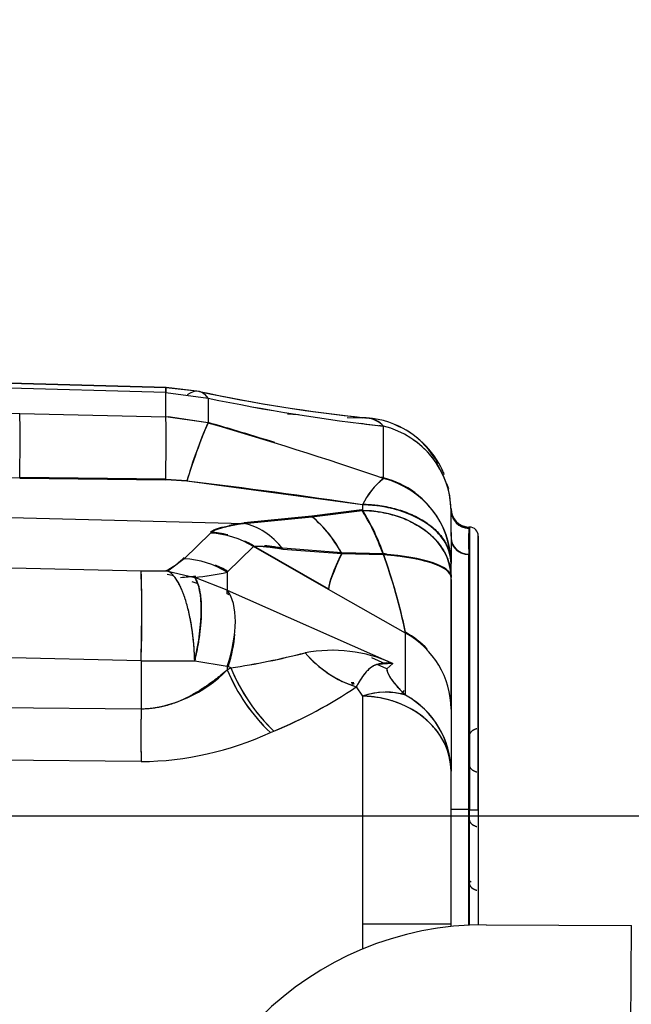
# Model space of a CAD drawing. Units: millimetres. Extents: x 0 to 408, y 0 to 202.
# Drawn here: x 241 to 249, y 134 to 147 of the extents above; entities that cross this region are included whole.
import ezdxf
from ezdxf.enums import TextEntityAlignment as Align
from ezdxf.lldxf.tags import DXFTag

# ---------------------------------------------------------------- set-up
doc = ezdxf.new("R2010")
doc.units = ezdxf.units.MM
for name, color, linetype in [('24880901_SOPORTE', 7, 'Continuous'), ('24883000_TMC60_0', 7, 'Continuous'), ('DV3_Predeterminado', 7, 'Continuous'), ('Predeterminado', 7, 'Continuous')]:
    doc.layers.add(name, color=color, linetype=linetype)
doc.styles.add('SEACAD_Arial', font='arial.ttf')
tags = doc.linetypes.add('CENTER2', pattern=[28.575, 19.05, -3.175, 3.175, -3.175]).pattern_tags.tags
tags[10:11] = [DXFTag(74, 4), DXFTag(75, 0), DXFTag(340, '0'), DXFTag(46, 0.0), DXFTag(50, 0.0), DXFTag(44, 0.0), DXFTag(45, 0.0)]
tags[8:9] = [DXFTag(74, 4), DXFTag(75, 0), DXFTag(340, '0'), DXFTag(46, 0.0), DXFTag(50, 0.0), DXFTag(44, 0.0), DXFTag(45, 0.0)]
tags[6:7] = [DXFTag(74, 4), DXFTag(75, 0), DXFTag(340, '0'), DXFTag(46, 0.0), DXFTag(50, 0.0), DXFTag(44, 0.0), DXFTag(45, 0.0)]
tags[4:5] = [DXFTag(74, 4), DXFTag(75, 0), DXFTag(340, '0'), DXFTag(46, 0.0), DXFTag(50, 0.0), DXFTag(44, 0.0), DXFTag(45, 0.0)]
tags = doc.linetypes.add('HIDDEN2', pattern=[4.7625, 3.175, -1.5875]).pattern_tags.tags
tags[6:7] = [DXFTag(74, 4), DXFTag(75, 0), DXFTag(340, '0'), DXFTag(46, 0.0), DXFTag(50, 0.0), DXFTag(44, 0.0), DXFTag(45, 0.0)]
tags[4:5] = [DXFTag(74, 4), DXFTag(75, 0), DXFTag(340, '0'), DXFTag(46, 0.0), DXFTag(50, 0.0), DXFTag(44, 0.0), DXFTag(45, 0.0)]
doc.dimstyles.new('SOLE', dxfattribs={"dimtxt": 2.6, "dimasz": 2.08, "dimexe": 1.3, "dimexo": 1.3, "dimgap": 0.65, "dimtad": 1, "dimlfac": 8.333333, "dimdsep": 46, "dimtxsty": 'SEACAD_Arial', "dimblk1": '_SE_FILLED', "dimblk2": '_SE_FILLED', "dimsah": 1, "dimcen": 1.3, "dimadec": 0, "dimazin": 0, "dimtfac": 0.7, "dimtdec": 3, "dimtmove": 0, "dimatfit": 3, "dimfxl": 1, "dimarcsym": 0})

# ---------------------------------------------------------------- blocks, each defined once
blk = doc.blocks.new('SE3')
at = {"layer": '24880901_SOPORTE', "color": 7, "linetype": 'HIDDEN2'}
for q in [(249.441, 134.927), (249.441, 134.928)]:
    blk.add_line((247.524, 134.936), q, dxfattribs=at)
at = {"layer": '24880901_SOPORTE', "color": 7, "linetype": 'Continuous'}
for p, q in [((247.524, 134.936), (247.524, 134.936)), ((249.42, 130.127), (249.441, 134.927))]:
    blk.add_line(p, q, dxfattribs=at)
at = {"layer": '24880901_SOPORTE', "color": 7, "linetype": 'HIDDEN2'}
blk.add_arc((247.506, 130.736), 4.2, 89.7576, 179.7576, dxfattribs=at)
blk.add_arc((247.506, 130.736), 4.2, 89.7576, 179.7576, dxfattribs=at)
at = {"layer": '24883000_TMC60_0', "color": 7, "linetype": 'HIDDEN2'}
for p, q in [((243.298, 141.955), (239.388, 142.065)), ((243.298, 141.955), (239.388, 142.065)), ((243.302, 142.016), (239.92, 142.111)), ((243.302, 142.019), (240.011, 142.111)), ((243.298, 141.955), (243.857, 141.881)), ((243.298, 141.635), (243.298, 141.955)), ((243.298, 141.635), (243.298, 141.955)), ((243.744, 141.969), (243.302, 142.019)), ((243.743, 141.967), (243.302, 142.016)), ((234.917, 141.814), (241.371, 141.677)), ((243.857, 141.881), (243.857, 141.553)), ((243.857, 141.881), (243.857, 141.553)), ((241.371, 141.677), (243.298, 141.635)), ((241.371, 141.677), (243.298, 141.635)), ((243.857, 141.553), (243.298, 141.635)), ((243.857, 141.553), (243.298, 141.635)), ((243.33, 141.636), (243.826, 141.563)), ((243.33, 141.636), (243.826, 141.563)), ((245.693, 141.624), (245.894, 141.619)), ((246.173, 140.821), (246.173, 141.511)), ((246.173, 140.821), (246.173, 141.511)), ((241.371, 140.827), (235.591, 140.951)), ((243.298, 140.811), (241.371, 140.835)), ((243.298, 140.811), (241.371, 140.835)), ((241.371, 140.827), (243.298, 140.803)), ((241.371, 140.827), (243.298, 140.803)), ((243.298, 140.811), (243.577, 140.793)), ((243.298, 140.811), (243.577, 140.793)), ((243.577, 140.785), (243.298, 140.803)), ((243.577, 140.785), (243.298, 140.803)), ((245.894, 140.474), (243.577, 140.785)), ((247.033, 140.683), (247.006, 140.751)), ((245.894, 140.474), (245.894, 140.4)), ((245.894, 140.474), (245.894, 140.399)), ((235.629, 140.451), (244.334, 140.227)), ((235.63, 140.451), (244.334, 140.227)), ((245.884, 140.407), (245.227, 140.325)), ((245.889, 140.407), (245.227, 140.325)), ((245.227, 140.317), (245.884, 140.399)), ((245.227, 140.317), (245.889, 140.399)), ((247.062, 140.421), (247.062, 140.42)), ((247.062, 140.41), (247.062, 140.421)), ((247.062, 140.42), (247.062, 140.42)), ((247.062, 140.41), (247.062, 140.42)), ((247.062, 140.42), (247.062, 140.42)), ((247.062, 140.401), (247.062, 140.41)), ((247.062, 140.401), (247.062, 140.41)), ((247.062, 140.41), (247.062, 140.402)), ((245.227, 140.325), (244.334, 140.235)), ((245.227, 140.325), (244.334, 140.235)), ((244.334, 140.227), (245.227, 140.317)), ((244.334, 140.227), (245.227, 140.317)), ((243.887, 140.102), (243.541, 139.763)), ((243.887, 140.102), (243.541, 139.763)), ((247.296, 140.181), (247.296, 140.18)), ((247.296, 140.171), (247.296, 140.181)), ((247.305, 140.181), (247.296, 140.181)), ((247.296, 140.18), (247.296, 140.171)), ((247.296, 140.164), (247.296, 140.171)), ((247.296, 140.164), (247.296, 140.171)), ((247.305, 140.181), (247.305, 136.454)), ((247.305, 140.181), (247.305, 136.454)), ((247.062, 140.035), (247.062, 139.702)), ((247.062, 140.035), (247.062, 139.702)), ((247.422, 140.061), (247.422, 134.935)), ((247.422, 136.454), (247.422, 140.061)), ((244.456, 139.923), (244.11, 139.584)), ((244.456, 139.923), (244.11, 139.584)), ((244.456, 139.933), (245.444, 139.367)), ((244.456, 139.933), (245.444, 139.367)), ((245.444, 139.357), (244.456, 139.923)), ((245.444, 139.357), (244.456, 139.923)), ((245.62, 139.839), (244.844, 139.9)), ((245.62, 139.839), (244.844, 139.9)), ((244.844, 139.89), (245.62, 139.83)), ((244.844, 139.89), (245.62, 139.83)), ((246.169, 139.827), (245.62, 139.839)), ((246.164, 139.828), (245.62, 139.839)), ((245.62, 139.83), (246.169, 139.819)), ((245.62, 139.83), (246.164, 139.819)), ((243.541, 139.763), (243.327, 139.601)), ((243.541, 139.763), (243.327, 139.601)), ((247.062, 139.523), (247.062, 139.702)), ((247.062, 139.523), (247.062, 139.702)), ((247.296, 136.454), (247.296, 139.819)), ((247.296, 136.454), (247.296, 139.819)), ((242.973, 139.6), (240.11, 139.663)), ((242.973, 139.6), (240.11, 139.663)), ((243.327, 139.601), (242.973, 139.6)), ((243.327, 139.601), (242.973, 139.6)), ((243.327, 139.601), (243.68, 139.517)), ((243.327, 139.601), (243.68, 139.517)), ((244.11, 139.584), (244.11, 139.348)), ((244.11, 139.584), (244.11, 139.348)), ((243.382, 139.542), (243.317, 139.556)), ((243.382, 139.542), (243.345, 139.55)), ((243.643, 139.464), (243.709, 139.441)), ((243.643, 139.464), (243.709, 139.441)), ((244.11, 139.348), (243.68, 139.517)), ((244.11, 139.348), (243.68, 139.517)), ((247.062, 139.523), (247.062, 139.515)), ((247.062, 139.523), (247.062, 139.515)), ((247.062, 137.779), (247.062, 139.515)), ((247.062, 137.779), (247.062, 139.515)), ((247.062, 139.49), (247.062, 137.779)), ((244.11, 139.348), (246.292, 138.383)), ((244.11, 139.348), (246.292, 138.383)), ((244.11, 139.3), (244.11, 139.348)), ((244.11, 139.3), (244.11, 139.348)), ((246.462, 138.783), (245.444, 139.357)), ((246.462, 138.783), (245.444, 139.357)), ((244.137, 139.288), (244.11, 139.3)), ((244.137, 139.288), (244.11, 139.3)), ((246.462, 137.964), (246.462, 138.783)), ((246.462, 137.964), (246.462, 138.783)), ((242.973, 138.416), (240.11, 138.48)), ((242.973, 138.416), (240.11, 138.48)), ((242.973, 138.416), (243.68, 138.418)), ((242.973, 138.416), (243.68, 138.418)), ((242.973, 138.416), (242.973, 137.781)), ((242.973, 138.416), (242.973, 137.781)), ((243.68, 138.418), (244.11, 138.344)), ((243.68, 138.418), (244.11, 138.344)), ((246.192, 138.377), (246.016, 138.455)), ((246.192, 138.377), (246.016, 138.455)), ((244.156, 138.323), (244.11, 138.344)), ((244.11, 138.344), (244.11, 138.297)), ((244.156, 138.323), (244.11, 138.344)), ((244.11, 138.344), (244.11, 138.297)), ((244.11, 138.297), (244.156, 138.323)), ((244.123, 138.305), (244.156, 138.323)), ((246.292, 138.383), (246.089, 138.37)), ((246.216, 138.309), (246.089, 138.37)), ((246.216, 138.309), (246.089, 138.37)), ((246.292, 138.383), (246.216, 138.309)), ((246.292, 138.383), (246.216, 138.309)), ((245.811, 138.075), (245.894, 137.951)), ((245.811, 138.075), (245.894, 137.951)), ((245.894, 137.951), (245.894, 134.948)), ((245.894, 137.951), (245.894, 134.614)), ((242.973, 137.781), (240.11, 137.805)), ((242.973, 137.781), (240.11, 137.805)), ((247.062, 137.779), (247.062, 136.96)), ((247.062, 137.779), (247.062, 136.96)), ((244.679, 137.471), (244.725, 137.49)), ((244.679, 137.471), (244.725, 137.49)), ((242.973, 137.088), (240.11, 137.117)), ((242.973, 137.088), (240.11, 137.117)), ((247.062, 134.949), (247.062, 136.96)), ((247.062, 134.949), (247.062, 136.96)), ((247.296, 136.454), (247.305, 136.454)), ((247.296, 134.931), (247.296, 136.454)), ((247.296, 134.931), (247.296, 136.454)), ((247.296, 136.454), (247.305, 136.454)), ((247.305, 134.931), (247.305, 136.454)), ((247.305, 134.931), (247.305, 136.454)), ((247.422, 136.454), (247.422, 134.935)), ((245.894, 134.948), (245.894, 134.614)), ((247.062, 134.913), (247.062, 134.949))]:
    blk.add_line(p, q, dxfattribs=at)
for centre, radius, start, end in [((248.01, 161.938), 20.422, 257.9396, 264.3024), ((248.057, 162.11), 20.598, 257.9144, 264.0634), ((248.854, 165.79), 24.426, 258.1936, 263.6974), ((248.828, 165.625), 24.259, 258.1747, 263.7163), ((249.617, 218.115), 76.586, 266.47254, 266.57986), ((249.166, 139.188), 5.813, 155.9885, 164.0475), ((228.939, 90.246), 53.437, 72.8034, 73.7901), ((228.929, 90.212), 53.473, 72.8032, 73.7892), ((229.031, 90.577), 53.088, 71.1621, 73.7838), ((229.041, 90.608), 53.055, 71.1613, 73.7847), ((248.905, 165.979), 24.619, 262.8998, 263.6271), ((245.917, 141.266), 0.355, 43.8674, 84.3129), ((245.88, 140.473), 1.148, 28.0894, 86.357), ((245.916, 141.264), 0.356, 43.9753, 83.3645), ((248.879, 165.814), 24.451, 263.4991, 263.6459), ((234.569, 65.027), 76.292, 81.46327, 83.21848), ((246.77, 140.056), 0.97, 127.9587, 154.5266), ((246.766, 140.059), 0.966, 127.8954, 154.5899), ((228.939, 90.246), 53.437, 71.1857, 71.219), ((228.929, 90.212), 53.473, 71.1866, 71.2199), ((245.895, 139.694), 1.167, 53.6256, 76.2296), ((245.894, 139.687), 1.168, 0.7419, 76.2001), ((243.628, 138.95), 2.69, 18.9241, 32.6304), ((260.466, 140.219), 13.405, 179.2239, 180.7865), ((258.035, 140.219), 10.975, 179.0509, 180.9596), ((247.302, 140.42), 0.24, 180.0103, 268.5106), ((247.302, 140.42), 0.24, 179.9976, 268.4978), ((247.302, 140.41), 0.24, 180.084, 268.5894), ((247.302, 140.41), 0.24, 180.0781, 268.5836), ((247.302, 140.404), 0.239, 180.5472, 208.4572), ((247.302, 140.404), 0.239, 180.5472, 208.4572), ((257.895, 140.221), 10.834, 179.0456, 179.2588), ((247.302, 140.403), 0.239, 180.5526, 268.6283), ((244.248, 139.124), 1.543, 27.2288, 50.6213), ((257.895, 140.221), 10.834, 179.756, 180.965), ((247.302, 140.404), 0.239, 257.6053, 268.6229), ((255.691, 139.992), 8.396, 178.8292, 181.1841), ((256.997, 139.992), 9.703, 178.9877, 181.0256), ((247.302, 140.061), 0.12, 0, 88.5), ((238.975, 137.23), 7.648, 11.7897, 19.8441), ((238.9, 137.209), 7.726, 11.8304, 19.8034), ((242.899, 140.419), 0.908, 295.7342, 315.0184), ((242.897, 140.422), 0.911, 298.5556, 314.975), ((243.474, 138.555), 1.21, 58.2902, 86.805), ((239.006, 137.233), 7.616, 11.7445, 19.8441), ((238.844, 137.187), 7.784, 11.832, 19.7566), ((226.619, 139.008), 16.365, 357.9277, 2.0723), ((243.212, 143.88), 4.388, 276.1202, 281.8028), ((243.214, 143.872), 4.381, 276.1152, 281.8078), ((243.474, 138.57), 1.209, 58.2959, 66.6572), ((243.187, 144.186), 4.679, 281.1339, 281.3837), ((243.186, 144.188), 4.681, 281.1353, 281.3814), ((243.187, 144.186), 4.679, 273.7522, 276.2438), ((243.186, 144.188), 4.681, 273.7545, 276.1551), ((245.495, 136.628), 1.927, 65.5822, 100.7104), ((245.495, 136.627), 1.928, 65.5945, 100.6981), ((242.622, 148.415), 10.208, 278.6429, 284.2607), ((242.698, 148.039), 9.824, 278.5332, 284.3703), ((246.251, 139.47), 1.463, 220.4214, 252.5332), ((242.876, 139.505), 1.727, 273.2137, 315.5984), ((246.37, 139.244), 2.451, 202.7299, 226.3454), ((246.38, 139.25), 2.462, 202.779, 226.2894), ((246.413, 139.253), 2.441, 202.3983, 226.2374), ((246.221, 137.887), 0.501, 81.8943, 105.2599), ((242.399, 143.115), 6.087, 292.4629, 304.097), ((242.445, 143.031), 5.992, 292.3698, 304.1898), ((246.132, 129.119), 9.014, 92.2455, 92.4745), ((246.391, 124.524), 13.601, 92.5603, 92.6816), ((253.465, 132.002), 9.252, 139.3866, 139.7568), ((253.537, 131.945), 9.344, 139.3918, 139.7463), ((246.197, 137.076), 0.926, 73.3591, 109.1144), ((245.909, 136.952), 1.153, 0.4123, 61.3362), ((281.668, 137.435), 38.697, 179.4872, 180.5128), ((242.934, 141.258), 4.17, 270.539, 294.7356), ((242.934, 141.257), 4.169, 270.5357, 294.7389), ((247.382, 167.297), 29.887, 269.8469, 269.8595), ((281.138, 136.866), 38.166, 179.4652, 179.5698), ((281.149, 136.866), 38.178, 179.4654, 179.5701), ((247.382, 166.949), 29.887, 269.8469, 269.8583), ((247.382, 166.229), 29.887, 269.8469, 269.8583), ((247.259, 135.91), 0.408, 276.0496, 279.4971), ((247.261, 135.895), 0.394, 276.0055, 279.5689), ((247.259, 135.91), 0.408, 276.0496, 276.888)]:
    blk.add_arc(centre, radius, start, end, dxfattribs=at)
for centre, major_axis, ratio, start_param, end_param in [((243.251, 140.217), (-0.05, -1.799), 0.003514, 3.152773, 3.404302), ((243.391, 140.202), (-0.346, -1.766), 0.284673, 2.876744, 3.429925), ((243.391, 140.202), (-0.346, -1.766), 0.284673, 2.876744, 3.13122), ((241.34, 140.518), (0.026, 1.2), 0.021392, -1.309571, -0.262769), ((241.34, 140.518), (0.026, 1.2), 0.021392, -1.309571, -0.262769), ((243.267, 140.477), (0.026, 1.2), 0.021143, -1.294725, -0.262767), ((243.267, 140.477), (0.026, 1.2), 0.021143, -1.294725, -0.262767), ((243.546, 140.434), (0.339, 1.151), 0.060178, 0.254115, 1.278213), ((245.862, 140.421), (1.2, 0), 0.999018, 1.404551, 1.544616), ((245.862, 140.421), (-1.2, -0.03), 0.999665, 4.515927, 4.660843), ((245.862, 140.421), (-1.2, -0.03), 0.999665, 3.547828, 4.298046), ((245.862, 140.392), (1.2, 0), 0.965667, 0.007456, 1.308997), ((245.862, 140.392), (1.2, 0), 0.965666, 0.007464, 0.94549), ((245.862, 140.421), (1.2, 0), 0.999018, 0.386382, 0.4614), ((245.862, 139.702), (-1.2, 0), 0.965667, 3.141593, 4.45059), ((245.862, 139.702), (1.2, 0), 0.643193, 0, 1.544616), ((245.912, 139.523), (-0.364, 1.156), 0.281796, -0.839205, -0.793137), ((245.912, 139.517), (-0.365, 1.155), 0.281234, 4.886238, 5.488089), ((245.862, 139.523), (-1.2, 0), 0.731048, 3.141593, 4.686209), ((247.302, 140.42), (-0.24, 0), 0.999841, 0.000007, 1.544623), ((247.302, 140.42), (0.24, 0), 0.999875, 3.141593, 3.365746), ((247.302, 140.403), (-0.24, 0.003), 0.995361, 0.020135, 1.557398), ((244.303, 139.044), (-0.175, 1.187), 0.707976, 5.395734, 6.041344), ((244.303, 139.044), (-0.175, 1.187), 0.707976, 5.395734, 6.041344), ((245.195, 139.3), (-0.404, 1.13), 0.504615, 5.014114, 5.622099), ((243.856, 138.929), (-0.835, 0.862), 0.972992, 5.276257, 5.473732), ((243.856, 138.919), (-0.84, 0.857), 0.972669, 4.962366, 5.467544), ((243.856, 138.919), (-0.84, 0.857), 0.972669, 4.962366, 5.467544), ((243.856, 138.929), (-0.835, 0.862), 0.972992, 4.968554, 5.078811), ((247.302, 140.039), (-0.24, 0), 0.903539, 0, 1.544616), ((247.302, 140.035), (0.24, 0), 0.90268, 3.141593, 4.686209), ((247.302, 140.035), (0.24, 0), 0.90268, 3.497896, 4.686209), ((246.044, 140.371), (-0.59, -1.045), 0.108878, -0.976213, -0.226576), ((246.044, 140.36), (-0.589, -1.045), 0.109854, -0.977966, -0.228329), ((246.044, 140.36), (-0.589, -1.045), 0.109854, -0.977966, -0.228329), ((245.858, 139.527), (1.205, -0.006), 0.258794, 1.276969, 1.307362), ((243.51, 138.581), (-0.84, 0.857), 0.972669, 4.962366, 5.467544), ((245.862, 139.523), (-1.2, 0), 0.257853, 3.141593, 4.453511), ((245.862, 139.515), (1.2, 0), 0.257853, 0, 1.311918), ((242.941, 138.418), (0.026, 1.2), 0.026193, 4.711967, 6.113232), ((243.295, 138.419), (0.302, 1.161), 0.311865, 4.792222, 6.021243), ((243.51, 138.345), (0.486, 1.097), 0.467179, 4.91529, 6.0259), ((243.51, 138.345), (0.486, 1.097), 0.467179, 4.91529, 6.0259), ((245.862, 137.789), (1.2, 0), 0.966184, 0.735632, 1.047198), ((243.51, 138.296), (0.487, 1.097), 0.466463, 4.954582, 5.352827), ((245.862, 137.779), (-1.2, 0), 0.965667, 3.141593, 4.18879), ((245.862, 137.779), (-1.2, 0), 0.965667, 3.141593, 4.18879), ((245.843, 139.106), (0.815, -0.88), 0.763352, 4.669951, 5.372062), ((244.756, 138.322), (0.588, -1.046), 0.449303, 4.46429, 5.345465), ((245.862, 136.96), (0.834, 0.863), 0.702343, 0.321569, 0.912226), ((245.862, 136.96), (1.2, 0), 0.826346, 0, 1.544616), ((245.862, 136.96), (1.2, 0), 0.965667, 0, 1.047198), ((243.004, 137.78), (0.01, 1.2), 0.026184, 1.570014, 2.185175), ((247.302, 136.454), (-0.24, 0), 0.001, 4.738569, 6.283185), ((247.302, 136.454), (-0.24, 0), 0.001, 4.738569, 6.283185), ((247.302, 136.454), (0.12, 0), 0.001, 4.738569, 6.283185), ((247.302, 136.454), (0.12, 0), 0.001, 4.738569, 6.283185), ((245.862, 134.949), (-1.2, 0), 0.001, 1.596976, 3.141593), ((245.862, 134.949), (-1.2, 0), 0.001, 1.596976, 3.141593)]:
    blk.add_ellipse(centre, major_axis=major_axis, ratio=ratio, start_param=start_param, end_param=end_param, dxfattribs=at)
for points, degree, knots in [([(243.298, 141.955), (243.299, 141.984), (243.3, 142.004), (243.301, 142.014), (243.301, 142.016), (243.302, 142.016)], 3, [0, 0, 0, 0, 0.25, 0.25, 0.3266375, 0.3266375, 0.3266375, 0.3266375]), ([(245.894, 140.481), (245.913, 140.481), (245.951, 140.48), (246.009, 140.476), (246.066, 140.471), (246.142, 140.461), (246.235, 140.445), (246.343, 140.418), (246.447, 140.385), (246.578, 140.332), (246.727, 140.251), (246.873, 140.134), (246.962, 140.025), (247.013, 139.931), (247.036, 139.871), (247.05, 139.82), (247.056, 139.791), (247.059, 139.768), (247.061, 139.751), (247.062, 139.73), (247.062, 139.716), (247.062, 139.708)], 3, [0, 0, 0, 0, 0.031134, 0.062233, 0.093489, 0.125081, 0.186751, 0.250126, 0.311279, 0.375171, 0.500071, 0.62497, 0.74987, 0.808612, 0.874914, 0.904409, 0.937455, 0.949175, 0.963505, 0.980447, 1, 1, 1, 1]), ([(247.062, 139.702), (247.062, 139.717), (247.061, 139.741), (247.057, 139.779), (247.05, 139.814), (247.036, 139.865), (247.013, 139.924), (246.962, 140.018), (246.873, 140.127), (246.727, 140.244), (246.578, 140.325), (246.447, 140.377), (246.343, 140.411), (246.235, 140.437), (246.148, 140.452), (246.085, 140.461), (246.047, 140.465), (246.009, 140.468), (245.97, 140.471), (245.932, 140.473), (245.906, 140.473), (245.894, 140.474)], 3, [0, 0, 0, 0, 0.036493, 0.06254, 0.095589, 0.125081, 0.191386, 0.250125, 0.375024, 0.499923, 0.624822, 0.688718, 0.749867, 0.813246, 0.874912, 0.896022, 0.916956, 0.937765, 0.958505, 0.979231, 1, 1, 1, 1]), ([(245.894, 140.4), (245.919, 140.399), (245.969, 140.398), (246.045, 140.391), (246.132, 140.379), (246.232, 140.359), (246.34, 140.329), (246.444, 140.292), (246.576, 140.232), (246.726, 140.14), (246.872, 140.007), (246.961, 139.883), (247.013, 139.776), (247.036, 139.708), (247.05, 139.651), (247.056, 139.617), (247.059, 139.591), (247.061, 139.571), (247.062, 139.548), (247.062, 139.532), (247.062, 139.523)], 3, [0, 0, 0, 0, 0.040807, 0.081684, 0.122894, 0.184944, 0.248252, 0.309887, 0.37361, 0.498821, 0.624033, 0.749244, 0.808247, 0.874601, 0.904184, 0.937298, 0.94905, 0.963418, 0.980401, 1, 1, 1, 1]), ([(244.334, 140.227), (244.279, 140.219), (244.227, 140.21), (244.132, 140.192), (244.088, 140.182), (244.039, 140.169), (244.029, 140.166), (244.011, 140.161), (244.002, 140.158), (243.977, 140.15), (243.962, 140.144), (243.921, 140.127), (243.9, 140.115), (243.887, 140.102)], 3, [0, 0, 0, 0, 0.25, 0.25, 0.5, 0.5, 0.5625, 0.5625, 0.625, 0.625, 0.75, 0.75, 1, 1, 1, 1]), ([(244.334, 140.227), (244.158, 140.201), (244.049, 140.172), (243.925, 140.139), (243.887, 140.102)], 2, [0, 0, 0, 0.5, 0.5, 1, 1, 1]), ([(244.133, 140.201), (244.148, 140.204), (244.163, 140.207), (244.227, 140.219), (244.279, 140.227), (244.334, 140.235)], 3, [0.6679462, 0.6679462, 0.6679462, 0.6679462, 0.75, 0.75, 1, 1, 1, 1]), ([(243.887, 140.112), (243.9, 140.125), (243.921, 140.137), (243.975, 140.16), (244.008, 140.17), (244.048, 140.181)], 3, [0, 0, 0, 0, 0.25, 0.25, 0.5, 0.5, 0.5, 0.5]), ([(244.456, 139.923), (244.457, 139.924), (244.461, 139.925), (244.468, 139.927), (244.475, 139.928), (244.484, 139.929), (244.494, 139.929), (244.505, 139.93), (244.517, 139.93), (244.53, 139.93), (244.545, 139.929), (244.56, 139.928), (244.576, 139.927), (244.594, 139.925), (244.627, 139.922), (244.68, 139.916), (244.757, 139.905), (244.814, 139.895), (244.844, 139.89)], 3, [0, 0, 0, 0, 0.033782, 0.06799, 0.102732, 0.138111, 0.174226, 0.211171, 0.249035, 0.287904, 0.327855, 0.368967, 0.411309, 0.454951, 0.499957, 0.65065, 0.816797, 1, 1, 1, 1]), ([(244.456, 139.923), (244.466, 139.927), (244.483, 139.929), (244.517, 139.93), (244.53, 139.93), (244.552, 139.929), (244.56, 139.928), (244.575, 139.927), (244.584, 139.926), (244.626, 139.922), (244.665, 139.918), (244.749, 139.906), (244.795, 139.898), (244.844, 139.89)], 3, [0, 0, 0, 0, 0.25, 0.25, 0.375, 0.375, 0.4375, 0.4375, 0.5, 0.5, 0.75, 0.75, 1, 1, 1, 1]), ([(244.844, 139.9), (244.831, 139.902), (244.805, 139.906), (244.768, 139.912), (244.732, 139.918), (244.699, 139.923), (244.668, 139.927), (244.639, 139.93), (244.617, 139.933), (244.604, 139.934), (244.6, 139.935)], 3, [0, 0, 0, 0, 0.0807611, 0.1582268, 0.2325165, 0.3037526, 0.3720613, 0.4375731, 0.5004245, 0.530947, 0.530947, 0.530947, 0.530947]), ([(244.844, 139.9), (244.795, 139.908), (244.749, 139.915), (244.685, 139.925), (244.665, 139.927), (244.636, 139.931), (244.627, 139.932), (244.611, 139.934), (244.605, 139.934), (244.6, 139.935)], 3, [0, 0, 0, 0, 0.25, 0.25, 0.375, 0.375, 0.4375, 0.4375, 0.4795758, 0.4795758, 0.4795758, 0.4795758]), ([(247.062, 139.515), (247.062, 139.546), (247.043, 139.58), (246.981, 139.628), (246.955, 139.644), (246.892, 139.675), (246.856, 139.69), (246.773, 139.717), (246.727, 139.73), (246.628, 139.754), (246.575, 139.765), (246.41, 139.793), (246.29, 139.806), (246.169, 139.818)], 3, [0, 0, 0, 0, 0.25, 0.25, 0.375, 0.375, 0.5, 0.5, 0.625, 0.625, 0.75, 0.75, 1, 1, 1, 1]), ([(246.173, 139.822), (246.183, 139.821), (246.202, 139.82), (246.233, 139.817), (246.268, 139.814), (246.309, 139.81), (246.368, 139.804), (246.442, 139.794), (246.554, 139.777), (246.685, 139.75), (246.817, 139.713), (246.906, 139.677), (246.963, 139.647), (246.998, 139.624), (247.027, 139.599), (247.044, 139.578), (247.054, 139.559), (247.061, 139.543), (247.062, 139.53), (247.062, 139.523)], 3, [0, 0, 0, 0, 0.019343, 0.039483, 0.06044, 0.090779, 0.123109, 0.182069, 0.248422, 0.373629, 0.498837, 0.624044, 0.683736, 0.749357, 0.808029, 0.874669, 0.907042, 0.948819, 1, 1, 1, 1]), ([(243.68, 138.418), (243.68, 138.435), (243.679, 138.47), (243.676, 138.522), (243.673, 138.574), (243.668, 138.641), (243.659, 138.728), (243.642, 138.862), (243.613, 139.023), (243.569, 139.196), (243.526, 139.319), (243.488, 139.404), (243.458, 139.46), (243.426, 139.509), (243.402, 139.54), (243.383, 139.559), (243.373, 139.568), (243.362, 139.578), (243.351, 139.587), (243.339, 139.595), (243.331, 139.599), (243.327, 139.601)], 3, [0, 0, 0, 0, 0.03081, 0.061764, 0.092552, 0.123974, 0.184256, 0.250103, 0.37502, 0.499937, 0.624854, 0.684524, 0.749891, 0.8094, 0.874927, 0.893562, 0.91308, 0.933483, 0.954771, 0.976943, 1, 1, 1, 1]), ([(243.68, 138.418), (243.679, 138.482), (243.675, 138.549), (243.664, 138.683), (243.657, 138.751), (243.638, 138.884), (243.626, 138.95), (243.6, 139.076), (243.584, 139.136), (243.551, 139.248), (243.533, 139.3), (243.494, 139.392), (243.474, 139.432), (243.432, 139.501), (243.411, 139.529), (243.369, 139.574), (243.347, 139.591), (243.327, 139.601)], 3, [0, 0, 0, 0, 0.125, 0.125, 0.25, 0.25, 0.375, 0.375, 0.5, 0.5, 0.625, 0.625, 0.75, 0.75, 0.875, 0.875, 1, 1, 1, 1]), ([(243.68, 139.517), (243.685, 139.509), (243.695, 139.494), (243.707, 139.469), (243.72, 139.438), (243.733, 139.398), (243.745, 139.346), (243.755, 139.29), (243.764, 139.207), (243.768, 139.093), (243.764, 138.963), (243.754, 138.854), (243.745, 138.769), (243.733, 138.684), (243.721, 138.614), (243.711, 138.562), (243.704, 138.525), (243.696, 138.489), (243.688, 138.453), (243.683, 138.43), (243.68, 138.418)], 3, [0, 0, 0, 0, 0.045122, 0.087416, 0.126882, 0.190904, 0.250052, 0.315415, 0.375656, 0.499995, 0.624335, 0.690225, 0.749939, 0.814309, 0.873109, 0.899768, 0.9256, 0.950773, 0.975492, 1, 1, 1, 1]), ([(244.11, 138.297), (244.082, 138.274), (244.029, 138.229), (243.948, 138.166), (243.851, 138.094), (243.738, 138.019), (243.598, 137.939), (243.454, 137.873), (243.338, 137.833), (243.263, 137.814), (243.226, 137.806), (243.19, 137.799), (243.153, 137.793), (243.117, 137.788), (243.081, 137.785), (243.045, 137.782), (243.009, 137.781), (242.985, 137.781), (242.973, 137.781)], 3, [0, 0, 0, 0, 0.089347, 0.172452, 0.249349, 0.379404, 0.497724, 0.628567, 0.749592, 0.778339, 0.806796, 0.834988, 0.862939, 0.890675, 0.918222, 0.945607, 0.972857, 1, 1, 1, 1]), ([(246.089, 138.37), (246.071, 138.365), (246.055, 138.358), (246.031, 138.344), (246.021, 138.339), (246.003, 138.327), (245.995, 138.32), (245.97, 138.299), (245.955, 138.284), (245.925, 138.25), (245.911, 138.232), (245.882, 138.192), (245.868, 138.171), (245.84, 138.125), (245.826, 138.101), (245.811, 138.075)], 3, [0, 0, 0, 0, 0.133291, 0.133291, 0.219962, 0.219962, 0.306633, 0.306633, 0.479975, 0.479975, 0.653317, 0.653317, 0.826658, 0.826658, 1, 1, 1, 1]), ([(246.089, 138.37), (246.075, 138.365), (246.048, 138.355), (245.999, 138.326), (245.943, 138.275), (245.89, 138.204), (245.851, 138.144), (245.832, 138.11), (245.822, 138.093), (245.817, 138.084), (245.814, 138.079), (245.813, 138.077), (245.812, 138.075), (245.811, 138.075)], 3, [0, 0, 0, 0, 0.123699, 0.250794, 0.500639, 0.749431, 0.874278, 0.936998, 0.968461, 0.984222, 0.992111, 0.996057, 1, 1, 1, 1]), ([(246.216, 138.309), (246.216, 138.291), (246.222, 138.27), (246.242, 138.224), (246.258, 138.197), (246.32, 138.111), (246.381, 138.042), (246.462, 137.964)], 3, [0, 0, 0, 0, 0.25, 0.25, 0.5, 0.5, 1, 1, 1, 1]), ([(246.216, 138.309), (246.216, 138.255), (246.278, 138.169), (246.34, 138.082), (246.462, 137.964)], 2, [0, 0, 0, 0.5, 0.5, 1, 1, 1]), ([(247.062, 136.96), (247.062, 136.98), (247.061, 137.017), (247.055, 137.069), (247.048, 137.113), (247.036, 137.172), (247.013, 137.246), (246.974, 137.337), (246.926, 137.422), (246.867, 137.505), (246.799, 137.582), (246.722, 137.654), (246.638, 137.719), (246.545, 137.777), (246.447, 137.828), (246.366, 137.861), (246.307, 137.881), (246.27, 137.893), (246.233, 137.903), (246.196, 137.913), (246.158, 137.921), (246.121, 137.929), (246.083, 137.935), (246.046, 137.94), (246.008, 137.945), (245.97, 137.948), (245.932, 137.95), (245.906, 137.951), (245.894, 137.951)], 3, [0, 0, 0, 0, 0.039089, 0.072958, 0.101599, 0.12502, 0.191057, 0.250005, 0.314674, 0.374989, 0.43904, 0.499974, 0.563616, 0.624959, 0.688256, 0.749944, 0.77134, 0.792581, 0.813681, 0.834656, 0.855523, 0.876298, 0.896997, 0.91764, 0.938243, 0.958825, 0.979404, 1, 1, 1, 1])]:
    blk.add_open_spline(points, degree=degree, knots=knots, dxfattribs=at)
for points in [[(244.133, 140.201), (244.22, 140.219), (244.334, 140.235)], [(243.887, 140.112), (243.924, 140.148), (244.048, 140.181)]]:
    blk.add_open_spline(points, degree=2, dxfattribs=at)
for points, weights in [([(247.404, 137.52), (247.336, 137.505), (247.302, 137.47), (247.302, 137.421)], [1, 0.808833632769, 0.808833632769, 1]), ([(247.302, 137.051), (247.302, 137.002), (247.336, 136.968), (247.404, 136.952)], [1, 0.808833632769, 0.808833632769, 1]), ([(247.302, 136.331), (247.302, 136.282), (247.336, 136.248), (247.404, 136.232)], [1, 0.808833632769, 0.808833632769, 1]), ([(247.302, 135.508), (247.302, 135.512), (247.305, 135.516), (247.312, 135.52)], [1, 0.940964948168, 0.900160808997, 0.877587582488]), ([(247.308, 135.515), (247.304, 135.512), (247.302, 135.509), (247.302, 135.506)], [0.895146310063, 0.919009963733, 0.953961193712, 1]), ([(247.302, 135.491), (247.302, 135.443), (247.336, 135.408), (247.404, 135.392)], [1, 0.808833632769, 0.808833632769, 1])]:
    blk.add_rational_spline(points, weights, degree=3, dxfattribs=at)
at = {"layer": 'DV3_Predeterminado', "color": 7, "linetype": 'CENTER2'}
blk.add_line((153.861, 136.371), (262.903, 136.371), dxfattribs=at)
blk = doc.blocks.new('DMBLK19')
at = {"layer": 'Predeterminado', "linetype": 'Continuous'}
for points in [[(150.186, 93.606), (150.186, 94.299), (148.106, 93.953)], [(259.474, 93.606), (261.554, 93.953), (259.474, 94.299)]]:
    blk.add_hatch(color=7, dxfattribs=at).paths.add_polyline_path(points)
at = {"layer": 'Predeterminado', "color": 7, "linetype": 'Continuous'}
for p, q in [((148.106, 153.707), (148.106, 92.653)), ((261.554, 131.174), (261.554, 92.653)), ((261.554, 93.953), (148.106, 93.953))]:
    blk.add_line(p, q, dxfattribs=at)
at = {"layer": 'Predeterminado', "color": 7, "linetype": 'Continuous', "style": 'SEACAD_Arial'}
blk.add_text('945.4', height=2.6, dxfattribs=at).set_placement((200.251, 97.203), align=Align.TOP_LEFT)
blk = doc.blocks.new('_SE_FILLED')
at = {"color": 0}
blk.add_line((0, 0), (-1, 0), dxfattribs=at)
blk.add_solid([(0, 0), (-1, -0.1665), (-1, 0.1665), (0, 0)], dxfattribs=at)
blk = doc.blocks.new('DMBLK21')
at = {"layer": 'Predeterminado', "linetype": 'Continuous'}
for points in [[(229.522, 109.206), (229.522, 109.899), (227.442, 109.553)], [(251.732, 109.206), (253.812, 109.553), (251.732, 109.899)]]:
    blk.add_hatch(color=7, dxfattribs=at).paths.add_polyline_path(points)
at = {"layer": 'Predeterminado', "color": 7, "linetype": 'Continuous'}
for p, q in [((227.442, 136.57), (227.442, 108.253)), ((253.812, 123.902), (253.812, 108.253)), ((227.442, 109.553), (253.812, 109.553))]:
    blk.add_line(p, q, dxfattribs=at)
at = {"layer": 'Predeterminado', "color": 7, "linetype": 'Continuous', "style": 'SEACAD_Arial'}
blk.add_text('219.75', height=2.6, dxfattribs=at).set_placement((235.032, 112.803), align=Align.TOP_LEFT)

msp = doc.modelspace()

# ---------------------------------------------------------------- block references
at = {"layer": 'Predeterminado'}
msp.add_blockref('SE3', (0, 0), dxfattribs=at)

# ---------------------------------------------------------------- dimensions: what is measured, and where the dimension line sits
at = {"layer": 'Predeterminado', "color": 7, "linetype": 'Continuous'}
for base, p1, p2, picture, middle in [((148.1056, 93.9525), (261.5538, 132.4742), (148.1056, 155.0066), 'DMBLK19', (204.8297, 93.9525)), ((253.8122, 109.5525), (227.4422, 137.8695), (253.8122, 125.2023), 'DMBLK21', (240.6272, 109.5525))]:
    dim = msp.add_linear_dim(base=base, p1=p1, p2=p2, text='\\A1;<>', dimstyle='SOLE', dxfattribs=at)
    dim.commit()
    dim.dimension.update_dxf_attribs({"geometry": picture, "text_midpoint": middle, "dimtype": 160})

doc.saveas('drawing.dxf')
